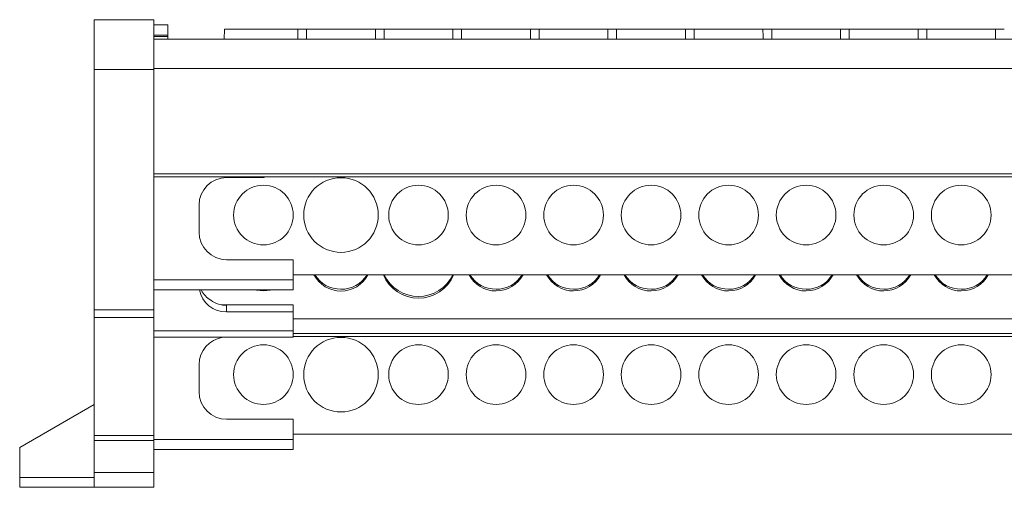
# Model space of a CAD drawing. Units: millimetres. Extents: x 1900 to 2469, y 1224 to 1369.
# Drawn here: x 2024 to 2123, y 1322 to 1369 of the extents above; entities that cross this region are included whole.
import ezdxf

# ---------------------------------------------------------------- set-up
doc = ezdxf.new("R2010")
doc.units = ezdxf.units.MM

# ---------------------------------------------------------------- blocks, each defined once
blk = doc.blocks.new('1')
at = {"color": 7, "linetype": 'Continuous', "lineweight": 15}
for p, q in [((2031.287, 1368.56), (2037.287, 1368.56)), ((2031.287, 1368.56), (2031.287, 1363.559)), ((2037.287, 1363.559), (2037.287, 1368.56)), ((2037.287, 1368.06), (2038.687, 1368.06)), ((2038.687, 1368.06), (2038.687, 1367.002)), ((2038.687, 1367.002), (2037.287, 1367.002)), ((2038.687, 1367.002), (2038.687, 1366.868)), ((2044.381, 1367.609), (2044.355, 1366.609)), ((2051.766, 1367.609), (2044.381, 1367.609)), ((2059.566, 1367.609), (2052.644, 1367.609)), ((2067.366, 1367.609), (2060.444, 1367.609)), ((2075.166, 1367.609), (2068.244, 1367.609)), ((2082.966, 1367.609), (2076.044, 1367.609)), ((2090.766, 1367.609), (2083.844, 1367.609)), ((2098.566, 1367.609), (2091.644, 1367.609)), ((2106.366, 1367.609), (2099.444, 1367.609)), ((2114.166, 1367.609), (2107.244, 1367.609)), ((2121.966, 1367.609), (2115.044, 1367.609)), ((2037.287, 1366.868), (2038.687, 1366.868)), ((2037.287, 1366.609), (2222.286, 1366.609)), ((2038.687, 1366.868), (2038.687, 1366.609)), ((2031.287, 1363.559), (2037.287, 1363.559)), ((2031.287, 1363.559), (2031.287, 1339.411)), ((2037.287, 1363.662), (2222.286, 1363.662)), ((2037.287, 1339.411), (2037.287, 1363.559)), ((2222.286, 1353.07), (2037.287, 1353.07)), ((2037.287, 1352.765), (2222.286, 1352.765)), ((2044.608, 1352.696), (2048.376, 1352.696)), ((2048.376, 1352.765), (2048.376, 1352.696)), ((2041.835, 1347.208), (2041.835, 1349.924)), ((2051.306, 1344.436), (2044.608, 1344.436)), ((2051.306, 1342.407), (2051.306, 1344.436)), ((2037.287, 1342.407), (2051.306, 1342.407)), ((2051.306, 1342.924), (2208.268, 1342.924)), ((2051.306, 1341.407), (2051.306, 1342.407)), ((2051.306, 1341.407), (2037.287, 1341.407)), ((2042.069, 1341.34), (2042.039, 1341.407)), ((2031.287, 1339.411), (2037.287, 1339.411)), ((2031.287, 1339.411), (2031.287, 1338.635)), ((2037.287, 1338.635), (2037.287, 1339.411)), ((2044.11, 1339.885), (2051.306, 1339.885)), ((2044.608, 1339.839), (2044.608, 1339.195)), ((2051.306, 1339.195), (2051.306, 1339.885)), ((2037.287, 1338.635), (2031.287, 1338.635)), ((2031.287, 1338.635), (2031.287, 1326.756)), ((2037.287, 1326.756), (2037.287, 1338.635)), ((2051.306, 1339.195), (2044.608, 1339.195)), ((2051.306, 1337.289), (2051.306, 1339.195)), ((2051.306, 1338.477), (2208.268, 1338.477)), ((2037.287, 1337.289), (2051.306, 1337.289)), ((2051.306, 1336.631), (2051.306, 1337.289)), ((2037.287, 1336.631), (2051.306, 1336.631)), ((2051.306, 1336.721), (2208.268, 1336.721)), ((2041.835, 1331.165), (2041.835, 1333.881)), ((2031.287, 1329.886), (2023.786, 1325.556)), ((2051.306, 1328.392), (2044.608, 1328.392)), ((2051.306, 1326.364), (2051.306, 1328.392)), ((2031.287, 1326.756), (2037.287, 1326.756)), ((2031.287, 1326.756), (2031.287, 1326.256)), ((2037.287, 1326.256), (2037.287, 1326.756)), ((2051.306, 1326.88), (2208.268, 1326.88)), ((2023.786, 1325.556), (2023.786, 1322.556)), ((2037.287, 1326.256), (2031.287, 1326.256)), ((2031.287, 1326.256), (2031.287, 1323.056)), ((2037.287, 1326.364), (2051.306, 1326.364)), ((2037.287, 1323.056), (2037.287, 1326.256)), ((2051.306, 1325.364), (2051.306, 1326.364)), ((2051.306, 1325.364), (2037.287, 1325.364)), ((2023.786, 1321.556), (2023.786, 1322.556)), ((2031.287, 1323.056), (2037.287, 1323.056)), ((2031.287, 1323.056), (2031.287, 1321.556)), ((2037.287, 1321.556), (2037.287, 1323.056)), ((2031.287, 1321.556), (2023.786, 1321.556)), ((2031.287, 1321.556), (2037.287, 1321.556))]:
    blk.add_line(p, q, dxfattribs=at)
at = {"color": 8, "linetype": 'Continuous', "lineweight": 15}
for p, q in [((2208.268, 1337.026), (2051.306, 1337.026)), ((2023.786, 1322.556), (2031.287, 1322.556))]:
    blk.add_line(p, q, dxfattribs=at)
at = {"color": 7, "linetype": 'Continuous', "lineweight": 15, "flags": 128}
for points in [[(2048.308, 1341.297), (2047.616, 1341.373), (2047.477, 1341.407)], [(2049.139, 1341.407), (2049, 1341.373), (2048.308, 1341.297)]]:
    blk.add_lwpolyline(points, dxfattribs=at)
at = {"color": 7, "linetype": 'Continuous', "lineweight": 15}
for centre, radius in [((2056.108, 1348.924), 3.75), ((2048.308, 1348.924), 3), ((2063.908, 1348.924), 3), ((2071.708, 1348.924), 3), ((2079.508, 1348.924), 3), ((2087.308, 1348.924), 3), ((2095.108, 1348.924), 3), ((2102.908, 1348.924), 3), ((2110.708, 1348.924), 3), ((2118.508, 1348.924), 3), ((2056.108, 1332.88), 3.75), ((2048.308, 1332.88), 3), ((2063.908, 1332.88), 3), ((2071.708, 1332.88), 3), ((2079.508, 1332.88), 3), ((2087.308, 1332.88), 3), ((2095.108, 1332.88), 3), ((2102.908, 1332.88), 3), ((2110.708, 1332.88), 3), ((2118.508, 1332.88), 3)]:
    blk.add_circle(centre, radius, dxfattribs=at)
for centre, radius, start, end in [((2044.608, 1349.924), 2.772, 90, 180), ((2044.608, 1347.208), 2.772, 180, 270), ((2056.108, 1344.351), 3.071, 207.70137, 332.29863), ((2056.072, 1344.499), 3.031, 211.30163, 270.68223), ((2056.15, 1344.487), 3.02, 269.19767, 328.81834), ((2063.908, 1344.398), 3.825, 202.67737, 337.32263), ((2063.908, 1344.581), 3.835, 205.60055, 334.39945), ((2071.662, 1344.305), 3.008, 207.32373, 270.87428), ((2071.672, 1344.499), 3.031, 211.30169, 270.68231), ((2071.747, 1344.316), 3.019, 269.25547, 332.54653), ((2071.75, 1344.487), 3.02, 269.19774, 328.8184), ((2079.462, 1344.305), 3.008, 207.3237, 270.87424), ((2079.472, 1344.499), 3.031, 211.30166, 270.68227), ((2079.547, 1344.316), 3.019, 269.2553, 332.5467), ((2079.55, 1344.487), 3.02, 269.19767, 328.8184), ((2087.262, 1344.305), 3.008, 207.32386, 270.87414), ((2087.272, 1344.499), 3.031, 211.30163, 270.6823), ((2087.347, 1344.316), 3.019, 269.25522, 332.54685), ((2087.35, 1344.487), 3.02, 269.1977, 328.81837), ((2095.062, 1344.305), 3.008, 207.3237, 270.87424), ((2095.072, 1344.499), 3.031, 211.30166, 270.68227), ((2095.147, 1344.316), 3.019, 269.2553, 332.5467), ((2095.15, 1344.487), 3.02, 269.19785, 328.81815), ((2102.862, 1344.305), 3.008, 207.32386, 270.87414), ((2102.872, 1344.499), 3.031, 211.30163, 270.6823), ((2102.947, 1344.316), 3.019, 269.25522, 332.54685), ((2102.95, 1344.487), 3.02, 269.1977, 328.81837), ((2110.662, 1344.305), 3.008, 207.32378, 270.87419), ((2110.672, 1344.499), 3.031, 211.30176, 270.6822), ((2110.747, 1344.316), 3.019, 269.25526, 332.54678), ((2110.75, 1344.487), 3.02, 269.19769, 328.81838), ((2118.462, 1344.305), 3.008, 207.32378, 270.87419), ((2118.472, 1344.499), 3.031, 211.30176, 270.6822), ((2118.547, 1344.316), 3.019, 269.25526, 332.54678), ((2118.55, 1344.487), 3.02, 269.19769, 328.81838), ((2044.535, 1341.909), 2.715, 190.66263, 271.5315), ((2044.608, 1333.881), 2.772, 97.27152, 180), ((2044.608, 1331.165), 2.772, 180, 270)]:
    blk.add_arc(centre, radius, start, end, dxfattribs=at)
for centre, major_axis, ratio, start_param, end_param in [((2044.608, 1342.287), (2.772, 0), 0.850071, 3.555146, 4.099834), ((2044.608, 1342.699), (0, 2.86), 0.969257, 2.529038, 3.141593)]:
    blk.add_ellipse(centre, major_axis=major_axis, ratio=ratio, start_param=start_param, end_param=end_param, dxfattribs=at)
for points in [[(2051.769, 1366.609), (2051.768, 1366.942), (2051.767, 1367.275), (2051.766, 1367.609)], [(2059.569, 1366.609), (2059.568, 1366.942), (2059.567, 1367.275), (2059.566, 1367.609)], [(2067.369, 1366.609), (2067.368, 1366.942), (2067.367, 1367.275), (2067.366, 1367.609)], [(2075.169, 1366.609), (2075.168, 1366.942), (2075.167, 1367.275), (2075.166, 1367.609)], [(2082.969, 1366.609), (2082.968, 1366.942), (2082.967, 1367.275), (2082.966, 1367.609)], [(2090.769, 1366.609), (2090.768, 1366.942), (2090.767, 1367.275), (2090.766, 1367.609)], [(2098.569, 1366.609), (2098.568, 1366.942), (2098.567, 1367.275), (2098.566, 1367.609)], [(2106.369, 1366.609), (2106.368, 1366.942), (2106.367, 1367.275), (2106.366, 1367.609)], [(2114.169, 1366.609), (2114.168, 1366.942), (2114.167, 1367.275), (2114.166, 1367.609)], [(2121.969, 1366.609), (2121.968, 1366.942), (2121.967, 1367.275), (2121.966, 1367.609)]]:
    blk.add_open_spline(points, degree=3, dxfattribs=at)
for points, knots in [([(2051.766, 1367.609), (2051.809, 1367.609), (2051.872, 1367.609), (2052.025, 1367.609), (2052.114, 1367.609), (2052.293, 1367.609), (2052.382, 1367.609), (2052.536, 1367.609), (2052.6, 1367.609), (2052.644, 1367.609)], [0, 0, 0, 0, 0.25, 0.25, 0.5, 0.5, 0.75, 0.75, 1, 1, 1, 1]), ([(2052.644, 1367.609), (2052.644, 1367.442), (2052.644, 1367.109), (2052.644, 1366.776), (2052.644, 1366.609)], [0, 0, 0, 0, 0.5, 1, 1, 1, 1]), ([(2059.566, 1367.609), (2059.609, 1367.609), (2059.672, 1367.609), (2059.825, 1367.609), (2059.914, 1367.609), (2060.093, 1367.609), (2060.182, 1367.609), (2060.336, 1367.609), (2060.4, 1367.609), (2060.444, 1367.609)], [0, 0, 0, 0, 0.25, 0.25, 0.5, 0.5, 0.75, 0.75, 1, 1, 1, 1]), ([(2060.444, 1367.609), (2060.444, 1367.442), (2060.444, 1367.109), (2060.444, 1366.776), (2060.444, 1366.609)], [0, 0, 0, 0, 0.5, 1, 1, 1, 1]), ([(2067.366, 1367.609), (2067.409, 1367.609), (2067.472, 1367.609), (2067.625, 1367.609), (2067.714, 1367.609), (2067.893, 1367.609), (2067.982, 1367.609), (2068.136, 1367.609), (2068.2, 1367.609), (2068.244, 1367.609)], [0, 0, 0, 0, 0.25, 0.25, 0.5, 0.5, 0.75, 0.75, 1, 1, 1, 1]), ([(2068.244, 1367.609), (2068.244, 1367.442), (2068.244, 1367.109), (2068.244, 1366.776), (2068.244, 1366.609)], [0, 0, 0, 0, 0.5, 1, 1, 1, 1]), ([(2075.166, 1367.609), (2075.209, 1367.609), (2075.272, 1367.609), (2075.425, 1367.609), (2075.514, 1367.609), (2075.693, 1367.609), (2075.782, 1367.609), (2075.936, 1367.609), (2076, 1367.609), (2076.044, 1367.609)], [0, 0, 0, 0, 0.25, 0.25, 0.5, 0.5, 0.75, 0.75, 1, 1, 1, 1]), ([(2076.044, 1367.609), (2076.044, 1367.442), (2076.044, 1367.109), (2076.044, 1366.776), (2076.044, 1366.609)], [0, 0, 0, 0, 0.5, 1, 1, 1, 1]), ([(2082.966, 1367.609), (2083.009, 1367.609), (2083.072, 1367.609), (2083.225, 1367.609), (2083.314, 1367.609), (2083.493, 1367.609), (2083.582, 1367.609), (2083.736, 1367.609), (2083.8, 1367.609), (2083.844, 1367.609)], [0, 0, 0, 0, 0.25, 0.25, 0.5, 0.5, 0.75, 0.75, 1, 1, 1, 1]), ([(2083.844, 1367.609), (2083.844, 1367.442), (2083.844, 1367.109), (2083.844, 1366.776), (2083.844, 1366.609)], [0, 0, 0, 0, 0.5, 1, 1, 1, 1]), ([(2090.766, 1367.609), (2090.809, 1367.609), (2090.872, 1367.609), (2091.025, 1367.609), (2091.114, 1367.609), (2091.293, 1367.609), (2091.382, 1367.609), (2091.536, 1367.609), (2091.6, 1367.609), (2091.644, 1367.609)], [0, 0, 0, 0, 0.25, 0.25, 0.5, 0.5, 0.75, 0.75, 1, 1, 1, 1]), ([(2091.644, 1367.609), (2091.644, 1367.442), (2091.644, 1367.109), (2091.644, 1366.776), (2091.644, 1366.609)], [0, 0, 0, 0, 0.5, 1, 1, 1, 1]), ([(2098.566, 1367.609), (2098.609, 1367.609), (2098.672, 1367.609), (2098.825, 1367.609), (2098.914, 1367.609), (2099.093, 1367.609), (2099.182, 1367.609), (2099.336, 1367.609), (2099.4, 1367.609), (2099.444, 1367.609)], [0, 0, 0, 0, 0.25, 0.25, 0.5, 0.5, 0.75, 0.75, 1, 1, 1, 1]), ([(2099.444, 1367.609), (2099.444, 1367.442), (2099.444, 1367.109), (2099.444, 1366.776), (2099.444, 1366.609)], [0, 0, 0, 0, 0.5, 1, 1, 1, 1]), ([(2106.366, 1367.609), (2106.409, 1367.609), (2106.472, 1367.609), (2106.625, 1367.609), (2106.714, 1367.609), (2106.893, 1367.609), (2106.982, 1367.609), (2107.136, 1367.609), (2107.2, 1367.609), (2107.244, 1367.609)], [0, 0, 0, 0, 0.25, 0.25, 0.5, 0.5, 0.75, 0.75, 1, 1, 1, 1]), ([(2107.244, 1367.609), (2107.244, 1367.442), (2107.244, 1367.109), (2107.244, 1366.776), (2107.244, 1366.609)], [0, 0, 0, 0, 0.5, 1, 1, 1, 1]), ([(2114.166, 1367.609), (2114.209, 1367.609), (2114.272, 1367.609), (2114.425, 1367.609), (2114.514, 1367.609), (2114.693, 1367.609), (2114.782, 1367.609), (2114.936, 1367.609), (2115, 1367.609), (2115.044, 1367.609)], [0, 0, 0, 0, 0.25, 0.25, 0.5, 0.5, 0.75, 0.75, 1, 1, 1, 1]), ([(2115.044, 1367.609), (2115.044, 1367.442), (2115.044, 1367.109), (2115.044, 1366.776), (2115.044, 1366.609)], [0, 0, 0, 0, 0.5, 1, 1, 1, 1]), ([(2121.966, 1367.609), (2122.009, 1367.609), (2122.072, 1367.609), (2122.225, 1367.609), (2122.314, 1367.609), (2122.493, 1367.609), (2122.582, 1367.609), (2122.736, 1367.609), (2122.8, 1367.609), (2122.844, 1367.609)], [0, 0, 0, 0, 0.25, 0.25, 0.5, 0.5, 0.75, 0.75, 1, 1, 1, 1])]:
    blk.add_open_spline(points, degree=3, knots=knots, dxfattribs=at)

msp = doc.modelspace()

# ---------------------------------------------------------------- block references
msp.add_blockref('1', (0, 0))

doc.saveas('drawing.dxf')
